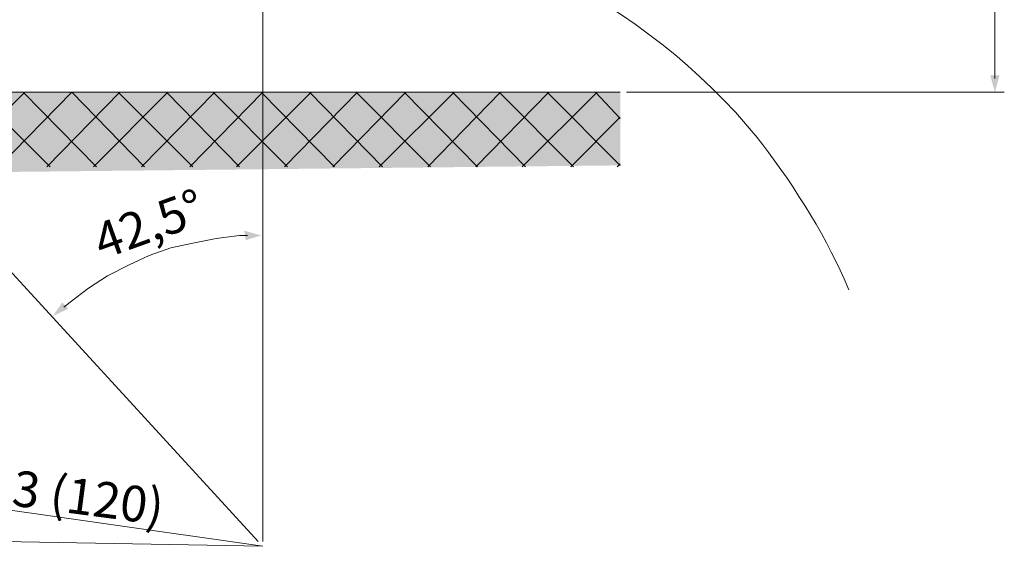
# Model space of a CAD drawing. Units: millimetres. Extents: x -3.6 to 7.1, y -0.2 to 12.6.
# Drawn here: x 2.3 to 6.7, y 0.1 to 2.5 of the extents above; entities that cross this region are included whole.
import ezdxf

# ---------------------------------------------------------------- set-up
doc = ezdxf.new("R2010")
doc.units = ezdxf.units.MM
doc.styles.add('PDF Arial', font='arial.ttf')

msp = doc.modelspace()

# ---------------------------------------------------------------- hatches: boundary and pattern name
at = {"true_color": 0xe6eced, "transparency": 33554559}
msp.add_hatch(color=254, dxfattribs=at).paths.add_polyline_path([(1.3423, 2.156), (4.9684, 2.156), (4.9684, 1.8288), (1.6962, 1.7937), (1.6822, 0.1252), (1.3423, 0.1252)])

# ---------------------------------------------------------------- linework, layer by layer
at = {"lineweight": 9}
for points in [[(6.6425, 2.2178), (6.6425, 5.5434)], [(3.3702, 2.9902), (3.3702, 0.1463)], [(3.3492, 0.1463), (1.4322, 2.2389)], [(4.9684, 2.156), (1.3423, 2.156), (1.3423, 0.1463)], [(1.9743, 1.8218), (2.3071, 2.156)], [(2.0852, 2.156), (2.4195, 1.8218)], [(2.1892, 1.8218), (2.5164, 2.156), (2.8422, 1.8218)], [(2.3001, 2.156), (2.6273, 1.8218)], [(2.4054, 1.8218), (2.7313, 2.156)], [(2.6133, 1.8218), (2.9461, 2.156)], [(2.7242, 2.156), (3.0585, 1.8218)], [(2.8282, 1.8218), (3.1554, 2.156)], [(2.9405, 2.156), (3.2663, 1.8218)], [(3.0444, 1.8218), (3.3702, 2.156)], [(3.1484, 2.156), (3.4812, 1.8218)], [(3.2523, 1.8218), (3.5865, 2.156)], [(3.3632, 2.156), (3.6904, 1.8218)], [(3.4672, 1.8218), (3.7944, 2.156)], [(3.5795, 2.156), (3.9053, 1.8218)], [(3.6834, 1.8218), (4.0092, 2.156)], [(3.7874, 2.156), (4.1202, 1.8218)], [(3.8913, 1.8218), (4.2255, 2.156)], [(4.0022, 2.156), (4.3295, 1.8218)], [(4.1076, 1.8218), (4.4334, 2.156)], [(4.2185, 2.156), (4.5443, 1.8218)], [(4.3224, 1.8218), (4.6483, 2.156)], [(4.4264, 2.156), (4.7592, 1.8218)], [(4.5303, 1.8218), (4.8645, 2.156)], [(4.6412, 2.156), (4.9684, 1.8288)], [(4.8575, 2.156), (4.9684, 2.0381)], [(4.9965, 2.156), (6.6846, 2.156)], [(4.7466, 1.8218), (4.9684, 2.0451)], [(4.9544, 1.8218), (4.9684, 1.8358)], [(3.3014, 1.5156), (3.2663, 1.5156), (3.1624, 1.5016), (3.0585, 1.4805), (2.9602, 1.4608), (2.8633, 1.4257), (2.7734, 1.3836), (2.6765, 1.3344), (2.5922, 1.2797), (2.5094, 1.2165), (2.4813, 1.1954)], [(5.9894, 1.2726), (5.9684, 1.3218)], [(-2.0339, 0.2222), (3.3702, 0.1252), (0.5994, 0.5213)]]:
    msp.add_lwpolyline(points, dxfattribs=at)
msp.add_lwpolyline([(5.5794, 1.9538), (5.4825, 2.0661, 0.438951), (1.2524, 2.0591)], format="xyb", dxfattribs=at)
msp.add_open_spline([(5.9684, 1.3218), (5.8794, 1.5267), (5.719, 1.7787), (5.5794, 1.9538)], degree=3, dxfattribs=at)
at = {"lineweight": 9, "transparency": 33554559}
for points in [[(6.6214, 2.2318), (6.6425, 2.156), (6.6636, 2.2318)], [(3.2944, 1.4945), (3.3632, 1.5156), (3.2874, 1.5367)], [(2.4743, 1.2165), (2.4321, 1.1547), (2.5023, 1.1884)]]:
    msp.add_solid(points, dxfattribs=at)

# ---------------------------------------------------------------- texts
at = {"attachment_point": 7, "style": 'PDF Arial'}
for s, insert, char_height, rotation in [('42,5°', (2.6689, 1.3596), 0.15932, 19.852), ('R3043 (120)', (1.7421, 0.3249), 0.159323, 352.4811)]:
    msp.add_mtext(s, dxfattribs=dict(at, insert=insert, char_height=char_height, rotation=rotation))

doc.saveas('drawing.dxf')
